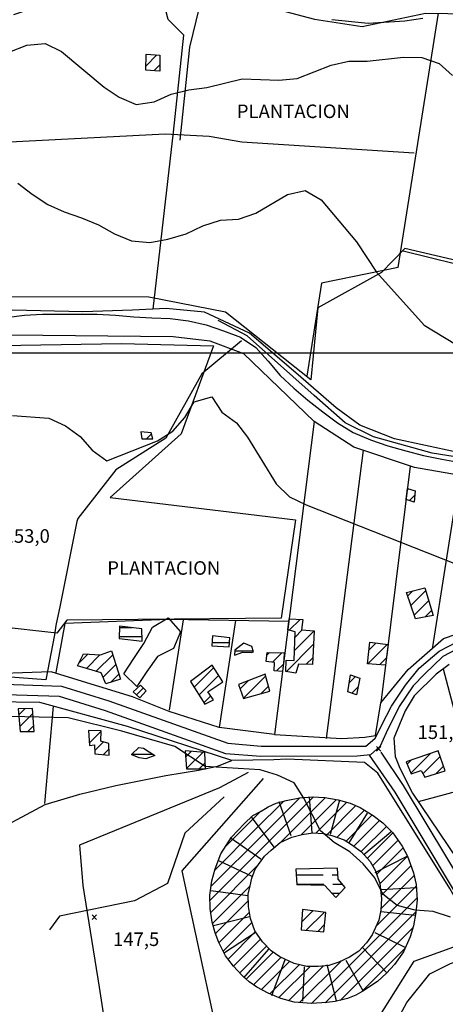
# Model space of a CAD drawing. Extents: x 291931 to 302572, y 6342987 to 6350017.
# Drawn here: x 295557 to 295792, y 6347640 to 6348184 of the extents above; entities that cross this region are included whole.
import ezdxf

# ---------------------------------------------------------------- set-up
doc = ezdxf.new("R2010")
doc.units = 0
doc.header["$MEASUREMENT"] = 0
doc.linetypes.add('T01', pattern=[10000, 10000])
doc.linetypes.add('T03', pattern=[70, 15, -5, 5, -5, 10, -5, 5, -5, 10, -5])
for name, color, linetype in [('ACHURADO_CONSTRUCCION', 9, 'CONTINUOUS'), ('ACHURADO_DE_AGUA', 140, 'CONTINUOUS'), ('CAMINO_PRINCIPAL', 1, 'CONTINUOUS'), ('CAMINO_SECUNDARIO', 230, 'CONTINUOUS'), ('CANALES', 132, 'CONTINUOUS'), ('CONSTRUCCION', 243, 'CONTINUOUS'), ('COTAS_DE_ELEVACION', 7, 'CONTINUOUS'), ('CURVA_DE_NIVEL_INDICE', 23, 'CONTINUOUS'), ('CURVA_DE_NIVEL_SECUND', 53, 'CONTINUOUS'), ('HUELLA', 222, 'CONTINUOUS'), ('MALLA_UTM_Y_COORD', 21, 'CONTINUOUS'), ('OBRAS_DE_ARTE', 35, 'CONTINUOUS'), ('SUBDIVISION_PREDIAL', 171, 'CONTINUOUS'), ('TEXTO_DESCRIPTIVO', 210, 'CONTINUOUS'), ('VEGETACION', 112, 'CONTINUOUS')]:
    doc.layers.add(name, color=color, linetype=linetype)

# ---------------------------------------------------------------- blocks, each defined once
blk = doc.blocks.new('COD010', base_point=(286153.669606, 6347595.500922))
at = {"layer": 'COTAS_DE_ELEVACION'}
for p, q in [((286152.419606, 6347594.250922), (286154.919606, 6347596.750922)), ((286152.419606, 6347596.750922), (286154.919606, 6347594.250922))]:
    blk.add_line(p, q, dxfattribs=at)

msp = doc.modelspace()

# ---------------------------------------------------------------- linework, layer by layer
at = {"layer": 'ACHURADO_CONSTRUCCION', "linetype": 'T01'}
for points in [[(295626.68, 6348158.62), (295632.84, 6348164.78)], [(295631.1, 6348155.96), (295634.42, 6348159.28)], [(295627.07, 6347952.38), (295629.78, 6347955.09)], [(295771.28, 6347924.07), (295771.87, 6347924.67)], [(295772.44, 6347918.17), (295775.41, 6347921.14)], [(295771.45, 6347865.39), (295774.31, 6347868.25)], [(295773.24, 6347860.11), (295781.37, 6347868.24)], [(295775.03, 6347854.83), (295783.02, 6347862.81)], [(295781.11, 6347853.84), (295784.67, 6347857.39)], [(295706.02, 6347846.51), (295711.98, 6347852.47)], [(295708.82, 6347835.17), (295719.72, 6347846.07)], [(295709.1, 6347842.52), (295713.2, 6347846.62)], [(295750.1, 6347835.69), (295753.8, 6347839.39)], [(295693.56, 6347832.7), (295695.02, 6347834.16)], [(295696.68, 6347828.74), (295701.85, 6347833.92)], [(295704.26, 6347823.53), (295719.39, 6347838.66)], [(295749.44, 6347827.95), (295760.13, 6347838.65)], [(295589.78, 6347828.4), (295594.6, 6347833.22)], [(295593.82, 6347825.37), (295601.31, 6347832.86)], [(295599.29, 6347823.76), (295608.39, 6347832.86)], [(295715.4, 6347827.61), (295719.05, 6347831.25)], [(295755.94, 6347827.38), (295759.69, 6347831.14)], [(295603.08, 6347820.49), (295610.1, 6347827.5)], [(295653.38, 6347815), (295664.21, 6347825.84)], [(295698.91, 6347823.91), (295702.75, 6347827.75)], [(295607.38, 6347817.71), (295611.81, 6347822.14)], [(295656.11, 6347810.66), (295666.97, 6347821.53)], [(295678.82, 6347813.99), (295683.48, 6347818.66)], [(295680.72, 6347808.83), (295692.94, 6347821.05)], [(295739.2, 6347817.36), (295742.63, 6347820.8)], [(295621.52, 6347810.74), (295625.33, 6347814.56)], [(295690.37, 6347811.41), (295694.51, 6347815.55)], [(295740.51, 6347811.61), (295744.04, 6347815.14)], [(295658.84, 6347806.33), (295662.63, 6347810.11)], [(295556.48, 6347799.71), (295559.81, 6347803.04)], [(295557.03, 6347793.18), (295564.28, 6347800.44)], [(295561.37, 6347790.46), (295564.74, 6347793.83)], [(295595.53, 6347784.11), (295602.07, 6347790.64)], [(295598.44, 6347779.95), (295603.23, 6347784.73)], [(295603.21, 6347777.65), (295606.33, 6347780.77)], [(295648.73, 6347776.48), (295651.7, 6347779.45)], [(295649.2, 6347769.87), (295658.16, 6347778.83)], [(295771.13, 6347772.41), (295773.19, 6347774.47)], [(295773.2, 6347767.41), (295784, 6347778.21)], [(295779.9, 6347767.04), (295789.42, 6347776.56)], [(295656.22, 6347769.83), (295659.56, 6347773.17)], [(295786.95, 6347767.01), (295791.23, 6347771.3)], [(295687.23, 6347736.19), (295702.99, 6347751.96)], [(295691.89, 6347733.79), (295711.85, 6347753.75)], [(295696.56, 6347731.39), (295719.43, 6347754.25)], [(295701.57, 6347729.32), (295726.11, 6347753.87)], [(295712.66, 6347733.34), (295732.16, 6347752.84)], [(295682.56, 6347738.6), (295690.34, 6347746.38)], [(295720.61, 6347734.22), (295737.76, 6347751.38)], [(295726.97, 6347733.51), (295742.88, 6347749.43)], [(295732.42, 6347731.89), (295747.5, 6347746.97)], [(295737.41, 6347729.81), (295751.86, 6347744.26)], [(295741.69, 6347727.02), (295755.95, 6347741.28)], [(295664.84, 6347713.8), (295687.23, 6347736.19)], [(295670.81, 6347726.85), (295682.56, 6347738.6)], [(295745.75, 6347724.01), (295759.7, 6347737.96)], [(295662.17, 6347696.99), (295696.56, 6347731.39)], [(295662.72, 6347704.62), (295691.89, 6347733.79)], [(295749.07, 6347720.26), (295763.21, 6347734.4)], [(295752.03, 6347716.15), (295766.14, 6347730.26)], [(295754.37, 6347711.41), (295768.96, 6347726.01)], [(295756.16, 6347706.13), (295771.44, 6347721.41)], [(295662.59, 6347690.34), (295688.88, 6347716.64)], [(295756.84, 6347699.74), (295773.29, 6347716.19)], [(295756.74, 6347692.57), (295775, 6347710.83)], [(295663.59, 6347684.28), (295684.3, 6347704.98)], [(295754.04, 6347682.8), (295776.19, 6347704.95)], [(295718.27, 6347639.95), (295776.57, 6347698.26)], [(295665.12, 6347678.73), (295683.38, 6347696.99)], [(295667.15, 6347673.69), (295683.96, 6347690.5)], [(295712.85, 6347685.03), (295719.03, 6347691.21)], [(295715.4, 6347680.51), (295725.24, 6347690.35)], [(295725.78, 6347640.39), (295776.05, 6347690.67)], [(295669.47, 6347668.94), (295685.3, 6347684.77)], [(295721.89, 6347679.93), (295725.54, 6347683.58)], [(295734.15, 6347641.69), (295774.48, 6347682.02)], [(295672.13, 6347664.53), (295687.32, 6347679.72)], [(295675.21, 6347660.54), (295690.18, 6347675.51)], [(295678.64, 6347656.9), (295693.45, 6347671.7)], [(295745.9, 6347646.37), (295769.95, 6347670.43)], [(295682.22, 6347653.41), (295697.09, 6347668.27)], [(295686.21, 6347650.32), (295701.32, 6347665.43)], [(295690.64, 6347647.68), (295706.14, 6347663.19)], [(295695.31, 6347645.28), (295711.41, 6347661.38)], [(295700.3, 6347643.2), (295717.49, 6347660.4)], [(295705.73, 6347641.56), (295724.82, 6347660.65)], [(295711.74, 6347640.5), (295734.47, 6347663.23)]]:
    msp.add_lwpolyline(points, dxfattribs=at)
at = {"layer": 'ACHURADO_DE_AGUA', "linetype": 'T03'}
for points in [[(295612.16, 6347847.93), (295619.15, 6347847.93)], [(295612.06, 6347842.93), (295624.61, 6347842.93)], [(295663.32, 6347839.71), (295672.97, 6347839.71)], [(295675.95, 6347835.15), (295686.09, 6347835.15)], [(295618.87, 6347777.81), (295630.77, 6347777.81)], [(295709.75, 6347711.05), (295732.89, 6347711.05)], [(295710.08, 6347706.05), (295735.31, 6347706.05)], [(295729.36, 6347701.05), (295734.01, 6347701.05)]]:
    msp.add_lwpolyline(points, dxfattribs=at)
at = {"layer": 'CAMINO_PRINCIPAL'}
for points in [[(295705.4, 6347375.47, 146.839996), (295769.39, 6347380.19, 147.759995), (295816.72, 6347390.05, 148.399994), (295871.69, 6347407.1, 148.889999), (295890.311515, 6347411.718493, 149.690002), (295879.15, 6347492.4, 149.770004), (295824.288749, 6347487.419859, 148.190002), (295823.918711, 6347491.756217, 148.149994), (295873.74, 6347498.32, 149.630005), (295876.95, 6347500.9, 149.639999), (295867.14, 6347535.73, 148.960007), (295856.17, 6347565.84, 148.800003), (295839.8, 6347612.93, 148.800003), (295830.47, 6347637.21, 148.809998), (295812.24, 6347677.23, 149.490005), (295764.47, 6347756.87, 151.240005), (295750.399491, 6347777.332926, 151.240005)], [(295756.69667, 6347778.916263, 151.240005), (295769.05, 6347760.57, 151.240005), (295817.4, 6347679.95, 149.490005), (295835.84, 6347639.47, 148.809998), (295845.27, 6347614.94, 148.800003), (295861.66, 6347567.79, 148.800003), (295872.68, 6347537.52, 148.960007), (295883.865, 6347498.845, 149.639999), (295883.865, 6347498.845, 149.770004), (295884.351856, 6347495.129783, 148.669998)]]:
    msp.add_polyline3d(points, dxfattribs=at)
at = {"layer": 'CAMINO_SECUNDARIO'}
for points in [[(295805.22, 6347839.46, 154.990005), (295790.88, 6347831.92, 154.75), (295780.781651, 6347822.171848, 154.639999), (295774.45199, 6347815.628779, 154.089996), (295766.820516, 6347804.292976, 153.809998), (295759.591865, 6347789.637377, 153.5), (295756.170603, 6347782.367123, 153.279999), (295750.917059, 6347777.571095, 152.889999), (295743.625724, 6347776.782121, 151.689438), (295690.273286, 6347776.54543, 151.622375), (295670.862632, 6347778.165398, 151.622375), (295604.458911, 6347801.901615, 150.758987), (295579.030321, 6347809.73567, 151.19487), (295542.995101, 6347810.927526, 151.19487)], [(295542.996454, 6347816.785719, 151.19487), (295580.006163, 6347815.561632, 151.19487), (295606.307147, 6347807.458809, 150.758987), (295672.112509, 6347783.936478, 151.622375), (295690.506502, 6347782.401358, 151.622375), (295748.390386, 6347782.229471, 151.689438), (295753.372852, 6347786.525204, 151.689438), (295753.51, 6347786.48, 153.279999), (295757.12, 6347794.1, 153.5), (295762.43, 6347804.43, 153.809998), (295770.23, 6347816.15, 154.089996), (295777.82, 6347825.53, 154.639999), (295788.94, 6347834.81, 154.75), (295803.87, 6347842.65, 154.990005)]]:
    msp.add_polyline3d(points, dxfattribs=at)
at = {"layer": 'CANALES'}
for points in [[(295549.52484, 6348019.564133, 159.082733), (295559.571111, 6348020.736959, 159.082733), (295569.628234, 6348021.239985, 159.082733), (295579.690783, 6348021.408111, 159.082733), (295589.758757, 6348021.241336, 159.082733), (295599.824019, 6348021.242012, 159.082733), (295609.897419, 6348020.740338, 159.082733), (295619.976245, 6348019.903764, 159.082733), (295630.052359, 6348019.23464, 159.082733), (295640.123046, 6348018.900416, 159.082733), (295650.210011, 6348017.561491, 159.082733), (295660.058976, 6348015.381114, 159.082733), (295669.672655, 6348012.191834, 159.082733), (295679.040197, 6348008.66345, 159.082733), (295687.436751, 6348002.941404, 159.082733), (295694.353764, 6347995.35219, 159.082733), (295701.02464, 6347987.423872, 159.082733), (295708.436642, 6347980.345413, 159.082733), (295716.343633, 6347973.777711, 159.082733), (295724.502187, 6347967.214212, 159.082733), (295732.652603, 6347961.153063, 159.082733), (295741.295295, 6347955.77012, 159.082733), (295750.922539, 6347951.74359, 159.082733), (295760.536218, 6347948.55431, 159.082733), (295770.396035, 6347945.704132, 159.082733), (295780.250426, 6347943.188855, 159.082733), (295790.348243, 6347941.180131, 159.082733), (295800.443346, 6347939.338857, 159.082733)], [(295897.334797, 6347906.538899, 157.889999), (295876.08, 6347922.91, 157.889999), (295868.34006, 6347928.435803, 157.889999), (295858.27, 6347932.27, 157.889999), (295824.43, 6347938.11, 157.889999), (295785.05, 6347944.34, 157.889999), (295752.65, 6347953.4, 157.889999), (295736.89, 6347961.29, 157.889999), (295719.7, 6347976.35, 157.889999), (295682.76, 6348009.28, 157.889999), (295666.73, 6348017.84, 157.889999)], [(295679.575879, 6348006.662457, 157.925964), (295657.728551, 6347988.375431, 157.213455), (295637.672746, 6347952.698824, 156.593155), (295610.025889, 6347935.152376, 155.327408), (295589.071609, 6347908.33801, 154.296371), (295588.595611, 6347906.655104, 153.952682), (295579.28182, 6347860.27078, 152.846207), (295576.947947, 6347849.009599, 152.594742), (295576.274643, 6347843.97349, 152.385178), (295571.396025, 6347818.935175, 151.479874), (295532.044355, 6347822.051507, 151.479874), (295432.008022, 6347817.946232, 151.479874)]]:
    msp.add_polyline3d(points, dxfattribs=at)
at = {"layer": 'CONSTRUCCION'}
for points in [[(295634.489789, 6348164.694718, 167.93457), (295634.365328, 6348155.698548, 167.93457), (295626.6097, 6348156.323318, 167.93457), (295626.892466, 6348165.091164, 167.93457)], [(295629.571162, 6347955.745874, 156.500946), (295623.852301, 6347956.198989, 156.500946), (295624.493417, 6347952.362925, 156.500946), (295630.631675, 6347952.413686, 156.500946)], [(295775.052137, 6347917.24174, 159.190002), (295770.620639, 6347918.814251, 159.190002), (295771.367531, 6347924.80692, 159.139999), (295775.639069, 6347923.583273, 159.190002)], [(295780.88, 6347869.84, 157.479996), (295785.49, 6347854.68, 156.880005), (295775.72, 6347852.8, 157.039993), (295770.767397, 6347867.386988, 157.929993)], [(295718.876263, 6347827.547225, 155.929993), (295711.11, 6347827.68, 155.789993), (295709.71, 6347822.62, 155.789993), (295704.088387, 6347823.558936, 155.789993), (295704.29329, 6347829.912448, 155.789993), (295708.618854, 6347829.649623, 155.789993), (295709.21, 6347845.57, 156.460007), (295705.206411, 6347846.751208, 156.460007), (295705.966949, 6347852.792146, 156.460007), (295713.43148, 6347852.394495, 156.460007), (295712.71, 6347846.65, 156.149994), (295719.733364, 6347846.218563, 156.149994)], [(295760.621609, 6347838.587278, 156.809998), (295759.189817, 6347827.099332, 156.649994), (295749.34, 6347827.96, 156.479996), (295750.501493, 6347839.784299, 156.479996)], [(295592.299495, 6347833.354038, 154.740631), (295601.618204, 6347832.839755, 154.740631), (295607.705531, 6347834.976087, 154.740631), (295612.655188, 6347819.457041, 153.374298), (295604.645842, 6347816.81079, 153.642532), (295602.029828, 6347822.964408, 153.659302), (295588.958031, 6347826.787193, 154.665192)], [(295703.071631, 6347830.012473, 154.966965), (295702.168466, 6347823.63256, 155.092697), (295697.602091, 6347824.016708, 155.092697), (295697.876964, 6347828.587243, 155.092697), (295693.271497, 6347829.17875, 155.092697), (295693.693238, 6347834.210656, 155.092697), (295703.260798, 6347833.868025, 155.092697)], [(295651.428555, 6347818.094925, 154.866379), (295659.277465, 6347805.629754, 154.83284), (295664.071117, 6347808.023426, 154.816071), (295661.026876, 6347812.443633, 154.816071), (295669.297718, 6347817.890998, 154.816071), (295663.359831, 6347827.171526, 154.816071)], [(295692.630747, 6347822.133241, 155.39447), (295677.875301, 6347816.526855, 155.872269), (295680.770007, 6347808.70294, 154.732254), (295695.298307, 6347812.798073, 155.754913)], [(295744.99, 6347819.99, 156.389999), (295743.18, 6347810.74, 156.320007), (295738.36, 6347812.31, 156.240005), (295739.92, 6347821.73, 156.179993)], [(295626.851272, 6347812.994417, 153.684448), (295623.391776, 6347809.084223, 153.885635), (295619.722669, 6347812.339519, 153.885635), (295623.797342, 6347816.15492, 153.885635)], [(295564.104126, 6347803.068781, 151.924133), (295556.19582, 6347803.010685, 152.51091), (295557.263808, 6347790.392344, 152.20076), (295564.971101, 6347790.524463, 151.295456)], [(295606.186537, 6347783.839954, 152.427094), (295601.765332, 6347785.173241, 152.653412), (295602.077088, 6347790.887409, 152.795914), (295594.998366, 6347791.022815, 152.795914), (295595.637138, 6347782.658722, 152.795914), (295598.384747, 6347783.11686, 152.686935), (295598.4803, 6347778.016357, 152.686935), (295606.485825, 6347777.393309, 152.091797)], [(295659.238455, 6347778.728448, 152.670181), (295648.500512, 6347779.764723, 152.670181), (295649.199607, 6347769.821303, 152.376785), (295659.759493, 6347769.827972, 150.985306)], [(295770.65, 6347773.59, 156.160004), (295773.391805, 6347766.944911, 155.669998), (295778.937221, 6347768.933415, 155.660004), (295780.9, 6347765.08, 155.410004), (295792.14, 6347768.67, 155.380005), (295788.335104, 6347779.705038, 156.039993)], [(295681.041726, 6347739.376406, 152.369995), (295685.839324, 6347743.868733, 152.369995), (295690.382388, 6347746.397461, 152.369995), (295694.407884, 6347748.688019, 152.369995), (295698.807212, 6347750.712459, 152.369995), (295704.212991, 6347752.323746, 152.369995), (295711.779502, 6347753.740085, 152.369995), (295718.680611, 6347754.286897, 152.369995), (295725.680378, 6347753.940224, 152.369995), (295733.033486, 6347752.692081, 152.369995), (295739.72939, 6347750.828551, 152.369995), (295745.258716, 6347748.365605, 152.369995), (295752.382031, 6347743.944699, 152.369995), (295757.734838, 6347739.960903, 152.369995), (295763.289055, 6347734.317209, 152.369995), (295768.40797, 6347727.033579, 152.369995), (295771.415328, 6347721.46974, 152.369995), (295774.685871, 6347712.208886, 152.369995), (295776.136427, 6347705.803469, 152.369995), (295776.625915, 6347697.265807, 152.369995), (295776.018493, 6347690.288922, 152.369995), (295774.762061, 6347682.950791, 152.369995), (295772.909896, 6347676.903326, 152.369995), (295769.069722, 6347668.501419, 152.369995), (295764.255883, 6347661.529226, 152.369995), (295759.766397, 6347656.709241, 152.369995), (295754.775735, 6347652.159368, 152.369995), (295746.700155, 6347646.81583, 152.369995), (295742.806101, 6347644.648349, 152.369995), (295738.279429, 6347642.627903, 152.369995), (295731.345535, 6347641.064529, 152.369995), (295726.736599, 6347640.445848, 152.369995), (295718.307373, 6347639.946949, 152.369995), (295708.645699, 6347640.758681, 152.369995), (295701.317178, 6347642.769245, 152.369995), (295694.399373, 6347645.657323, 152.369995), (295688.134675, 6347649.033717, 152.369995), (295683.767828, 6347651.969009, 152.369995), (295679.807598, 6347655.654744, 152.369995), (295675.12429, 6347660.635138, 152.369995), (295670.720258, 6347666.369968, 152.369995), (295667.133557, 6347673.732754, 152.369995), (295665.009404, 6347679.014504, 152.369995), (295663.415113, 6347684.915633, 152.369995), (295662.256125, 6347692.456697, 152.369995), (295662.111784, 6347699.838749, 152.369995), (295663.13402, 6347707.820216, 152.369995), (295665.002578, 6347714.375962, 152.369995), (295668.201938, 6347722.670763, 152.369995), (295671.15921, 6347727.411591, 152.369995), (295674.112384, 6347732.025348, 152.369995)], [(295701.04148, 6347729.082222, 152.369995), (295707.381689, 6347731.999796, 152.369995), (295713.165398, 6347733.472034, 152.369995), (295719.05596, 6347734.304929, 152.369995), (295724.782296, 6347733.998184, 152.369995), (295729.4653, 6347732.960959, 152.369995), (295736.3954, 6347730.454093, 152.369995), (295741.016933, 6347727.510815, 152.369995), (295745.872662, 6347723.924201, 152.369995), (295750.66692, 6347718.431533, 152.369995), (295753.69067, 6347713.375975, 152.369995), (295756.13948, 6347706.303264, 152.369995), (295757.019193, 6347698.007764, 152.369995), (295756.686947, 6347691.658245, 152.369995), (295755.487888, 6347686.099098, 152.369995), (295751.910597, 6347677.943345, 152.369995), (295748.706835, 6347673.464643, 152.369995), (295744.480231, 6347668.890814, 152.369995), (295739.271766, 6347665.492558, 152.369995), (295733.447076, 6347662.749618, 152.369995), (295727.905759, 6347660.888183, 152.369995), (295722.027491, 6347660.4365, 152.369995), (295715.779488, 6347660.378005, 152.369995), (295708.69336, 6347661.999373, 152.369995), (295700.781399, 6347665.681814, 152.369995), (295696.044817, 6347669.010295, 152.369995), (295691.110922, 6347674.125745, 152.369995), (295686.973869, 6347680.2338, 152.369995), (295684.512765, 6347686.9253, 152.369995), (295683.456532, 6347693.69995, 152.369995), (295683.291701, 6347700.44665, 152.369995), (295684.33473, 6347705.120299, 152.369995), (295685.234024, 6347709.28966, 152.369995), (295687.180748, 6347714.316571, 152.369995), (295692.380714, 6347721.403855, 152.369995), (295695.93372, 6347724.854017, 152.369995)], [(295726.22211, 6347690.20569, 154.011368), (295713.359805, 6347692.000729, 154.011368), (295712.535314, 6347680.764767, 154.011368), (295725.135203, 6347679.635324, 154.011368)]]:
    msp.add_polyline3d(points, close=True, dxfattribs=at)
at = {"layer": 'CURVA_DE_NIVEL_INDICE', "elevation": 150}
msp.add_lwpolyline([(295795.21, 6347687.67), (295785.6, 6347690.86), (295775.52, 6347691.53), (295765.66, 6347694.21), (295757.76, 6347700.45), (295753.34, 6347709.42), (295746.92, 6347717.18), (295739.52, 6347723.93), (295730.88, 6347728.97), (295723.22, 6347735.55), (295714.13, 6347753.48), (295708.7, 6347762.1), (295699.57, 6347766.31), (295689.97, 6347769.16), (295659.49, 6347771), (295642.7, 6347782.11), (295613.37, 6347790.66), (295583.81, 6347798.04), (295543.54, 6347798.87)], dxfattribs=at)
at = {"layer": 'CURVA_DE_NIVEL_SECUND'}
for points, elevation in [([(295729.54, 6348184.37), (295749.7, 6348182.36), (295769.81, 6348183.54), (295779.85, 6348185.05)], 170), ([(295551.42, 6348166.49), (295560.92, 6348170.17), (295570.98, 6348171), (295580.11, 6348166.63), (295603.58, 6348146.93), (295611.97, 6348141.37), (295621.34, 6348137.34), (295631.39, 6348138.85), (295640.63, 6348143.02), (295650.4, 6348145.36), (295660.45, 6348146.7), (295680, 6348151.55), (295700.14, 6348150.72), (295710.44, 6348151.73), (295729.19, 6348159.07), (295738.97, 6348161.25), (295749.04, 6348161.25), (295769.13, 6348163.59), (295779.2, 6348163.26), (295788.82, 6348160.07), (295796.22, 6348153.33)], 165), ([(295555.87, 6348093.87), (295563.77, 6348087.64), (295572.42, 6348082.09), (295581.54, 6348077.88), (295591.16, 6348074.7), (295600.53, 6348070.66), (295609.42, 6348065.79), (295618.79, 6348061.93), (295628.87, 6348060.92), (295638.91, 6348062.76), (295648.93, 6348065.78), (295658.17, 6348070.12), (295667.93, 6348073.3), (295677.98, 6348073.97), (295687.49, 6348077.14), (295704.94, 6348087.48), (295714.72, 6348089.66), (295723.61, 6348084.61), (295743.11, 6348061.32), (295754.2, 6348044.59), (295780.67, 6348015.26), (295810.06, 6347997.31)], 160), ([(295552.92, 6347965.18), (295573.07, 6347963.85), (295582.2, 6347959.48), (295590.35, 6347953.58), (295597.02, 6347945.99), (295605.16, 6347940.1), (295633.17, 6347951.28), (295641.64, 6347956.62), (295648.31, 6347964.1), (295653.45, 6347972.89), (295663.22, 6347975.57), (295668.64, 6347967.12), (295676.79, 6347961.22), (295682.96, 6347953.29), (295698.73, 6347927.42), (295706.14, 6347920.34), (295715.27, 6347915.81), (295796.94, 6347883.58)], 155)]:
    msp.add_lwpolyline(points, dxfattribs=dict(at, elevation=elevation))
at = {"layer": 'HUELLA'}
for points in [[(295659.747045, 6348205.48309, 168.890167), (295650.776321, 6348168.986723, 167.808838), (295645.568937, 6348117.646149, 164.464249)], [(295539.02767, 6347828.779072, 153.575485), (295541.80159, 6348030.322288, 158.143906), (295540.664153, 6348116.060888, 161.865692), (295637.461927, 6348121.028099, 163.936157), (295661.639173, 6348119.757101, 163.600861), (295679.806019, 6348116.710727, 163.399689), (295775.021897, 6348110.596816, 162.603348)], [(295683.195612, 6347767.707114, 149.350739), (295667.480029, 6347759.237266, 149.24176), (295589.989023, 6347727.458393, 149.677643), (295591.85922, 6347705.212763, 148.864548), (295600.823504, 6347648.916616, 148.017929), (295610.95139, 6347582.925182, 146.383362)], [(295670.077053, 6347754.255798, 150.029709), (295648.259567, 6347734.126822, 148.847794), (295638.644646, 6347706.329448, 148.847794), (295620.429703, 6347696.812868, 148.671753), (295579.049196, 6347688.2492, 148.294556), (295573.38531, 6347680.617278, 148.118515)]]:
    msp.add_polyline3d(points, dxfattribs=at)
at = {"layer": 'MALLA_UTM_Y_COORD', "linetype": 'T01'}
msp.add_lwpolyline([(292000, 6348000), (296000, 6348000)], dxfattribs=at)
at = {"layer": 'OBRAS_DE_ARTE'}
for points in [[(295624.534183, 6347847.292244, 152.720474), (295612.180432, 6347848.760789, 153.240189), (295612.040097, 6347841.891137, 153.240189), (295624.645412, 6347840.426794, 152.410324)], [(295673.180932, 6347842.242701, 153.156357), (295663.599808, 6347843.422581, 153.156357), (295663.186206, 6347837.888325, 153.156357), (295672.759191, 6347837.210795, 152.712082)], [(295685.23, 6347837.54, 153.399994), (295680.92, 6347839.29, 153.399994), (295675.97, 6347835.5, 153.399994), (295675.78, 6347832.65, 153.380005), (295680.27, 6347834.25, 153.360001), (295685.31, 6347834.19, 153.330002), (295686.31, 6347834.54, 153.330002)], [(295631.708414, 6347777.231572, 149.853683), (295626.706982, 6347775.305559, 149.727951), (295622.922674, 6347775.912312, 149.727951), (295618.870526, 6347777.519562, 149.727951), (295618.8651, 6347777.854462, 149.727951), (295622.830436, 6347781.605612, 149.786621), (295625.354212, 6347781.145293, 149.778244)], [(295732.68, 6347714.82, 150.029999), (295709.55, 6347714.18, 150.029999), (295710.103092, 6347705.711532, 150.029999), (295725.388349, 6347705.359469, 150.029999), (295731.669742, 6347698.548186, 150.029999), (295736.94, 6347704.18, 150.029999), (295733.016331, 6347708.681862, 150.029999)]]:
    msp.add_polyline3d(points, close=True, dxfattribs=at)
at = {"layer": 'SUBDIVISION_PREDIAL'}
for points in [[(295630.690121, 6348024.108704, 160.021561), (295641.97651, 6348121.941005, 166.526321), (295647.649041, 6348175.634285, 169.669739), (295638.952091, 6348184.366227, 171.731812), (295630.616463, 6348217.391028, 171.14505)], [(295766.21, 6348047.2, 162.600006), (295788.57, 6348187.77, 172.300003)], [(295812.29, 6348045.46, 163.339996), (295769.04, 6348056.14, 162.089996)], [(295766.21, 6348047.2, 162.600006), (295723.849623, 6348038.556315, 161.522018), (295715.626187, 6347986.997854, 159.845535)], [(295798.539983, 6347944.889316, 159.929993), (295764.089192, 6347952.324739, 159.919998), (295744.96, 6347959.94, 159.880005), (295731.93, 6347969.56, 159.839996), (295709.62, 6347988.88, 159.839996), (295683.99, 6348010.82, 159.839996), (295659.08, 6348022.37, 159.839996), (295637.9, 6348024.45, 159.839996), (295619.31, 6348023.57, 159.839996), (295591.9, 6348022.67, 160.259995), (295544.84, 6348023.72, 160.589996)], [(295551.694697, 6348009.885659, 158.294785), (295641.792489, 6348009.046085, 160.080246), (295662.033263, 6348006.51192, 160.080246), (295680.698788, 6347999.47892, 160.080246), (295719.708544, 6347961.941312, 158.177429)], [(295719.708544, 6347961.941312, 158.604935), (295697.909529, 6347788.792248, 154.279602), (295667.317509, 6347792.56612, 154.606522), (295639.61936, 6347801.483075, 154.380188), (295619.355905, 6347809.686773, 154.120331), (295582.183423, 6347820.95786, 153.860489), (295574.341542, 6347823.506762, 153.818573), (295532.044355, 6347822.051507, 153.466507)], [(295888.87, 6347901.89, 160.539993), (295866.56, 6347921.04, 160.949997), (295850.41, 6347923.39, 160.949997), (295775.16, 6347936.43, 160.419998), (295741.71, 6347947.81, 160.339996), (295719.708544, 6347961.941312, 160.240005)], [(295746.925363, 6347946.035685, 159.470001), (295726.34, 6347786.59, 153.660004)], [(295772.911505, 6347937.194959, 159.779999), (295756.6, 6347806.32, 155.559998)], [(295785.246911, 6347836.232527, 155.970001), (295800.295736, 6347932.074252, 159.649994)], [(295697.909529, 6347788.792248, 153.660004), (295735.15, 6347786.61, 155.210007), (295747.71, 6347787.37, 155.210007), (295753.73, 6347788.16, 155.210007), (295756.6, 6347806.32, 155.559998), (295771.8, 6347824.73, 156.630005), (295791.3, 6347841.89, 156.630005), (295804.79, 6347846.53, 157.089996), (295843.26, 6347858.88, 159.130005), (295864.47, 6347867.03, 157.520004)], [(295705.773055, 6347851.252055, 154.77417), (295639.297769, 6347852.396279, 154.983734), (295581.960231, 6347850.265812, 154.396957), (295576.865318, 6347823.046444, 153.701218)], [(295647.393742, 6347852.256925, 154.857986), (295639.608509, 6347802.152875, 153.667679)], [(295676.194813, 6347851.761179, 154.413727), (295667.317509, 6347792.56612, 153.76828)], [(295794.38, 6347827.54, 155.75), (295787.2, 6347822.2, 155.330002), (295775.14, 6347810.22, 155.089996), (295770.03, 6347801.9, 154.960007), (295763.82, 6347786.69, 154.649994), (295764.54, 6347776.65, 154.470001), (295767.2, 6347770.17, 153.970001), (295774.04, 6347756.4, 153.910004), (295803.67, 6347712.59, 153.509995)], [(295790.998733, 6347825.025242, 155.470001), (295820.417077, 6347714.049209, 152.839996)], [(295674.195799, 6347774.424053, 152.007965), (295616.603004, 6347793.226236, 153.5168), (295568.074887, 6347806.485031, 152.468994), (295541.898696, 6347806.885154, 153.676071), (295454.370799, 6347804.41776, 153.424591), (295425.314201, 6347796.227495, 153.14798), (295402.841666, 6347785.467313, 152.946793), (295394.613311, 6347780.807459, 152.167236), (295396.66725, 6347762.752282, 151.387665), (295405.010509, 6347682.661423, 147.724548), (295435.766062, 6347399.605713, 144.044662), (295440.328234, 6347366.517865, 144.488922), (295453.409547, 6347366.736428, 145.981003), (295480.540448, 6347369.534668, 144.329666), (295576.077691, 6347374.648313, 145.226578), (295626.11988, 6347376.656889, 146.559387), (295667.094925, 6347379.183951, 148.411911), (295709.841766, 6347381.070636, 149.292053), (295715.36803, 6347381.665455, 149.292053), (295734.054989, 6347383.208523, 147.590424)], [(295575.523777, 6347804.449854, 150.214127), (295570.760502, 6347750.601248, 152.133698)], [(295537.07383, 6347731.934132, 150.138687), (295571.001642, 6347750.088009, 150.20575), (295590.285235, 6347755.770051, 150.20575), (295610.085521, 6347760.623249, 151.488251), (295637.676143, 6347766.109095, 152.150467), (295655.745325, 6347769.090921, 152.150467), (295666.278446, 6347771.276853, 152.150467), (295674.195799, 6347774.424053, 151.261932)], [(295691.551472, 6347764.496818, 153.424591), (295646.583456, 6347713.329398, 152.904892), (295673.252379, 6347589.325962, 147.892197), (295737.917084, 6347605.145972, 148.990295), (295745.044233, 6347615.649763, 149.62735), (295774.969971, 6347663.383445, 150.406921), (295810.245127, 6347676.032488, 150.423691), (295794.700964, 6347703.576998, 150.423691), (295754.915688, 6347767.397961, 151.605606), (295747.522676, 6347773.304269, 151.966049), (295704.71615, 6347775.101484, 151.966049), (295697.423515, 6347774.812143, 151.966049), (295674.195799, 6347774.424053, 152.007965), (295674.195799, 6347774.424053, 152.485764)], [(295808.095755, 6347759.834659, 153.5), (295777.314196, 6347751.558875, 152.259995)], [(295717.025152, 6347754.338803, 151.570007), (295718.419245, 6347734.324892, 151.570007)], [(295728.75, 6347733.68, 151.570007), (295733.920789, 6347752.537061, 151.570007)], [(295707.13, 6347732.73, 151.570007), (295700.491357, 6347751.550045, 151.570007)], [(295684.804188, 6347743.392395, 151.570007), (295697.638356, 6347726.326954, 151.570007)], [(295749.12, 6347745.33, 151.570007), (295739.020426, 6347728.845402, 151.570007)], [(295690.31, 6347719.82, 149.309998), (295673.960453, 6347731.26692, 149.309998)], [(295762.155263, 6347734.734354, 151.570007), (295747.22016, 6347722.228367, 151.570007)], [(295666.559077, 6347719.16071, 149.309998), (295685.74, 6347710.17, 149.309998)], [(295753.534641, 6347712.490476, 151.570007), (295771.160642, 6347721.477726, 151.570007)], [(295776.079054, 6347704.024485, 152.330002), (295756.79289, 6347702.848411, 150.75)], [(295683.00423, 6347699.438074, 149.309998), (295662.699019, 6347702.237112, 149.309998)], [(295684.03208, 6347687.830763, 149.309998), (295664.113602, 6347682.858553, 149.309998)], [(295775.328503, 6347688.656973, 150.639999), (295756.781505, 6347690.637691, 150.639999)], [(295687.187574, 6347678.955112, 149.309998), (295670.132719, 6347667.914775, 149.309998)], [(295753.356448, 6347679.297197, 150.630005), (295770.170427, 6347671.010881, 150.630005)], [(295746.455945, 6347670.864046, 150.630005), (295759.897838, 6347656.832319, 150.630005)], [(295694.545387, 6347669.9477, 149.309998), (295680.649822, 6347654.101952, 149.309998)], [(295706.478913, 6347555.803258, 147.860001), (295720.48, 6347570.26, 149.089996), (295749.5, 6347600.69, 150.660004), (295771.02, 6347640.52, 150.710007), (295783.76, 6347656.37, 151.119995), (295795.21, 6347662.13, 151.119995), (295813.725756, 6347668.345875, 150.960007)], [(295703.59, 6347664.11, 149.309998), (295696.264439, 6347644.199659, 149.309998)], [(295714.247274, 6347660.298848, 150.630005), (295713.250536, 6347641.250292, 150.630005)], [(295726.79, 6347661.57, 150.630005), (295731.998642, 6347641.552846, 150.630005)], [(295737.181003, 6347663.90453, 150.630005), (295746.827498, 6347646.811838, 150.630005)]]:
    msp.add_polyline3d(points, dxfattribs=at)
at = {"layer": 'VEGETACION'}
msp.add_polyline3d([(295553.718485, 6348187.175922, 171.22049), (295587.52055, 6348198.276968, 169.409882), (295628.302141, 6348201.218209, 169.200317), (295652.365937, 6348196.318849, 168.060318), (295683.701711, 6348194.197973, 167.867523), (295719.980645, 6348184.558854, 167.867523), (295746.340441, 6348180.416407, 167.867523), (295781.318165, 6348187.917357, 168.722519), (295805.984974, 6348187.492016, 168.999146), (295825.461183, 6348181.285108, 169.451797), (295839.4681, 6348170.966931, 169.451797), (295839.779348, 6348167.287235, 169.451797), (295813.284226, 6348047.587885, 163.449982), (295769.841642, 6348057.581743, 163.449982), (295756.971934, 6348044.30208, 163.29071), (295721.808006, 6348024.787588, 161.052597), (295717.922815, 6347985.026283, 159.828766), (295670.764988, 6348022.427299, 159.820389), (295628.355787, 6348030.76347, 159.820389), (295546.824726, 6348030.908701, 160.591568)], dxfattribs=at)
for points in [[(295557.575614, 6348004.121581, 159.476715), (295613.171196, 6348005.050477, 158.185806), (295664.022335, 6348003.722662, 157.900818), (295646.187932, 6347955.186031, 156.794327), (295607.002433, 6347919.859786, 154.816071), (295709.365186, 6347907.500463, 155.251968), (295701.439433, 6347853.099556, 154.749023), (295582.939357, 6347851.957124, 153.82695), (295577.518897, 6347844.831755, 153.910782), (295544.244664, 6347848.46319, 153.919159), (295545.671189, 6347884.666014, 154.036514), (295547.009938, 6348003.945049, 157.029037)], [(295645.949654, 6347845.640111, 154.162247), (295642.073843, 6347836.363111, 153.877243), (295633.088085, 6347831.858098, 153.751511), (295627.180774, 6347823.719623, 153.726364), (295621.782017, 6347815.254654, 153.709595), (295614.621579, 6347822.337316, 153.709595), (295620.020336, 6347830.802285, 153.709595), (295625.67337, 6347839.104006, 153.709595), (295630.306584, 6347848.226166, 153.659302), (295639.03264, 6347853.229326, 153.558716)]]:
    msp.add_polyline3d(points, close=True, dxfattribs=at)

# ---------------------------------------------------------------- block references
at = {"layer": 'COTAS_DE_ELEVACION'}
for p in [(295755.4, 6347780.82, 151.5), (295598.181603, 6347687.731389, 147.5)]:
    msp.add_blockref('COD010', p, dxfattribs=at)

# ---------------------------------------------------------------- texts
for s, p in [('153,0', (295548.067583, 6347894.84862, 153)), ('151,5', (295776.91, 6347786.29, 151.5)), ('147,5', (295608.560184, 6347671.753331, 147.5))]:
    msp.add_text(s, height=7.5, dxfattribs=at).set_placement(p)
at = {"layer": 'TEXTO_DESCRIPTIVO'}
for p in [(295676.998362, 6348129.812458), (295605.369042, 6347877.152123)]:
    msp.add_text('PLANTACION', height=7.5, dxfattribs=at).set_placement(p)

doc.saveas('drawing.dxf')
